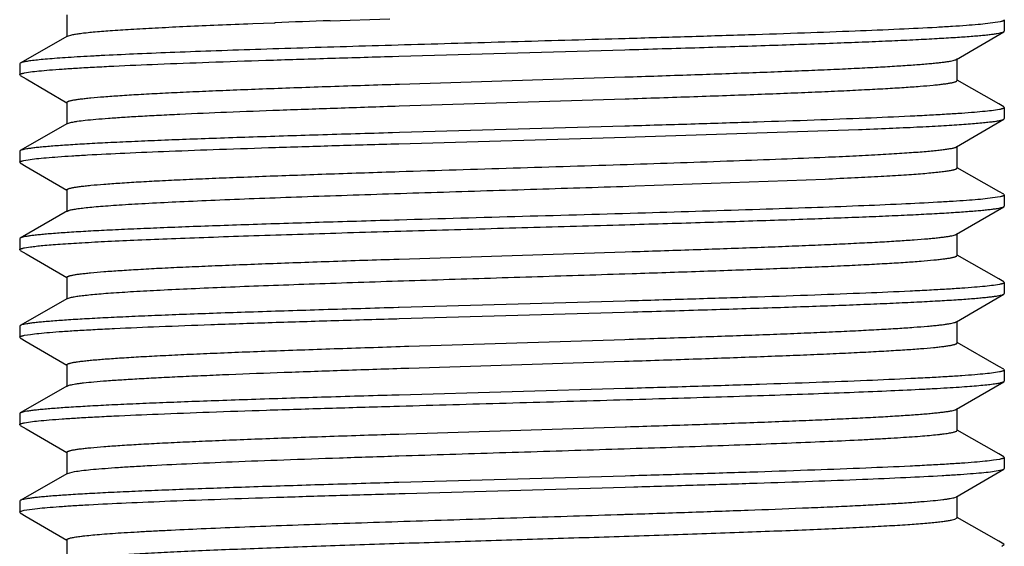
# Model space of a CAD drawing. Units: inches. Extents: x 0 to 11, y 0 to 8.5.
# Drawn here: x 2.9 to 3.1, y 3.6 to 3.7 of the extents above; entities that cross this region are included whole.
import ezdxf

# ---------------------------------------------------------------- set-up
doc = ezdxf.new("R2010")
doc.units = ezdxf.units.IN
doc.header["$LTSCALE"] = 0.605
doc.header["$MEASUREMENT"] = 0
doc.layers.add('ALL_ASSEMBLY_MEMBERS', color=7, linetype='CONTINUOUS')

msp = doc.modelspace()

# ---------------------------------------------------------------- linework, layer by layer
at = {"layer": 'ALL_ASSEMBLY_MEMBERS', "color": 7, "linetype": 'Continuous'}
for p, q in [((2.86879, 3.7149), (2.86879, 3.70865)), ((2.94401, 3.71322), (2.96109, 3.71379)), ((3.13662, 3.71363), (3.13679, 3.71343)), ((3.13679, 3.71343), (3.13679, 3.71027)), ((2.92049, 3.71237), (2.92196, 3.71243)), ((2.92196, 3.71243), (2.928, 3.71265)), ((2.928, 3.71265), (2.92829, 3.71266)), ((3.1356, 3.71292), (3.13204, 3.7124)), ((3.13662, 3.71008), (3.13679, 3.71027)), ((2.86898, 3.70887), (2.85546, 3.70113)), ((2.86898, 3.70887), (2.8702, 3.70924)), ((3.12311, 3.70219), (3.13662, 3.71008)), ((2.96373, 3.7031), (3.02833, 3.70494)), ((3.02833, 3.70494), (3.0296, 3.70498)), ((2.96192, 3.70305), (2.96373, 3.7031)), ((3.12329, 3.69615), (3.12329, 3.7024)), ((2.85546, 3.70113), (2.85529, 3.70093)), ((2.85529, 3.70093), (2.85529, 3.69777)), ((2.85545, 3.69758), (2.85529, 3.69777)), ((2.85545, 3.69758), (2.85716, 3.69659)), ((2.85665, 3.69833), (2.85837, 3.69861)), ((2.85716, 3.69659), (2.86874, 3.68982)), ((2.96384, 3.69513), (3.02829, 3.69717)), ((3.13519, 3.68945), (3.12334, 3.69623)), ((2.96374, 3.68888), (3.02835, 3.69092)), ((2.86879, 3.6899), (2.86879, 3.68365)), ((3.13543, 3.68788), (3.13373, 3.6876)), ((3.13662, 3.68863), (3.13519, 3.68945)), ((3.13662, 3.68863), (3.13679, 3.68843)), ((3.13679, 3.68843), (3.13679, 3.68527)), ((3.12311, 3.67719), (3.13662, 3.68508)), ((3.13662, 3.68508), (3.13679, 3.68527)), ((2.86898, 3.68387), (2.85546, 3.67613)), ((2.86898, 3.68387), (2.87007, 3.68421)), ((3.02829, 3.6831), (2.96384, 3.68127)), ((3.0296, 3.68314), (3.02829, 3.6831)), ((3.03124, 3.68003), (3.09507, 3.68213)), ((2.96384, 3.68127), (2.96192, 3.68121)), ((2.96365, 3.6781), (3.02862, 3.67995)), ((3.02862, 3.67995), (3.03124, 3.68003)), ((3.12329, 3.67115), (3.12329, 3.6774)), ((2.85546, 3.67613), (2.85529, 3.67593)), ((2.85529, 3.67593), (2.85529, 3.67277)), ((2.85648, 3.67329), (2.86009, 3.67382)), ((2.85545, 3.67258), (2.85529, 3.67277)), ((2.85545, 3.67258), (2.85716, 3.67159)), ((2.85716, 3.67159), (2.86874, 3.66482)), ((3.13519, 3.66445), (3.12334, 3.67123)), ((3.03122, 3.66601), (3.08557, 3.668)), ((2.86879, 3.6649), (2.86879, 3.65865)), ((3.13559, 3.66292), (3.13197, 3.66239)), ((3.13662, 3.66363), (3.13519, 3.66445)), ((3.13662, 3.66363), (3.13679, 3.66343)), ((3.13679, 3.66343), (3.13679, 3.66027)), ((3.12311, 3.65219), (3.13662, 3.66008)), ((3.13662, 3.66008), (3.13679, 3.66027)), ((2.86898, 3.65887), (2.85546, 3.65113)), ((3.02831, 3.65494), (3.02987, 3.65499)), ((2.85546, 3.65113), (2.85529, 3.65093)), ((3.12329, 3.64615), (3.12329, 3.6524)), ((2.85529, 3.65093), (2.85529, 3.64777)), ((2.85665, 3.64833), (2.85836, 3.64861)), ((2.85545, 3.64758), (2.85529, 3.64777)), ((2.85545, 3.64758), (2.85716, 3.64659)), ((2.85716, 3.64659), (2.86874, 3.63982)), ((2.96382, 3.64513), (3.02842, 3.64717)), ((3.02842, 3.64717), (3.03039, 3.64724)), ((3.13519, 3.63945), (3.12334, 3.64623)), ((2.96344, 3.64512), (2.96382, 3.64513)), ((2.86879, 3.6399), (2.86879, 3.63365)), ((3.02832, 3.64092), (3.03039, 3.64099)), ((3.13543, 3.63788), (3.13372, 3.6376)), ((3.13662, 3.63863), (3.13519, 3.63945)), ((3.13662, 3.63863), (3.13679, 3.63843)), ((3.13679, 3.63843), (3.13679, 3.63527)), ((3.12311, 3.62719), (3.13662, 3.63508)), ((3.13662, 3.63508), (3.13679, 3.63527)), ((2.86898, 3.63387), (2.85546, 3.62613)), ((2.86898, 3.63387), (2.86984, 3.63416)), ((3.02842, 3.63311), (2.96382, 3.63127)), ((3.02987, 3.63315), (3.02842, 3.63311)), ((2.96346, 3.63126), (2.96212, 3.63122)), ((2.96382, 3.63127), (2.96346, 3.63126)), ((2.96379, 3.6281), (3.02824, 3.62994)), ((3.02824, 3.62994), (3.03071, 3.63001)), ((2.85546, 3.62613), (2.85529, 3.62593)), ((2.85529, 3.62593), (2.85529, 3.62277)), ((2.96307, 3.62808), (2.96379, 3.6281)), ((3.12329, 3.62115), (3.12329, 3.6274)), ((2.85665, 3.62333), (2.85835, 3.6236)), ((2.85545, 3.62258), (2.85529, 3.62277)), ((2.85545, 3.62258), (2.85716, 3.62159)), ((2.85716, 3.62159), (2.86874, 3.61482)), ((2.96657, 3.62022), (3.02834, 3.62217)), ((3.02834, 3.62217), (3.02957, 3.62221)), ((3.13519, 3.61445), (3.12334, 3.62123)), ((2.86879, 3.6149), (2.86879, 3.60865)), ((2.96657, 3.61397), (3.02824, 3.61592)), ((3.02824, 3.61592), (3.02957, 3.61596)), ((3.13543, 3.61288), (3.13372, 3.6126)), ((3.13662, 3.61363), (3.13519, 3.61445)), ((3.13662, 3.61363), (3.13679, 3.61343)), ((3.13679, 3.61343), (3.13679, 3.61027)), ((2.86898, 3.60887), (2.85546, 3.60113)), ((2.86898, 3.60887), (2.86974, 3.60913)), ((3.12311, 3.60219), (3.13662, 3.61008)), ((3.13662, 3.61008), (3.13679, 3.61027)), ((2.96375, 3.60626), (2.96307, 3.60624)), ((3.02835, 3.60811), (2.96375, 3.60626)), ((3.03071, 3.60817), (3.02835, 3.60811)), ((2.85546, 3.60113), (2.85529, 3.60093)), ((2.85529, 3.60093), (2.85529, 3.59777)), ((2.96225, 3.60306), (2.96348, 3.60309)), ((2.96348, 3.60309), (2.96384, 3.6031)), ((3.12329, 3.59615), (3.12329, 3.6024)), ((2.85545, 3.59758), (2.85529, 3.59777)), ((2.85545, 3.59758), (2.85716, 3.59659)), ((2.85664, 3.59833), (2.85834, 3.5986)), ((2.85716, 3.59659), (2.86874, 3.58982)), ((2.96365, 3.59512), (2.96574, 3.59519)), ((2.96574, 3.59519), (3.02839, 3.59717)), ((3.02839, 3.59717), (3.02874, 3.59718)), ((3.13519, 3.58945), (3.12334, 3.59623)), ((2.86879, 3.5899), (2.86879, 3.58365)), ((3.13662, 3.58863), (3.13519, 3.58945)), ((2.96371, 3.58888), (2.96574, 3.58894)), ((3.13542, 3.58788), (3.1337, 3.5876)), ((3.13662, 3.58863), (3.13679, 3.58843)), ((3.13679, 3.58843), (3.13679, 3.58527)), ((2.86898, 3.58387), (2.85546, 3.57613)), ((2.86898, 3.58387), (2.871, 3.58439)), ((3.12406, 3.57774), (3.13662, 3.58508)), ((3.13284, 3.58433), (3.13605, 3.58487)), ((3.13605, 3.58487), (3.13662, 3.58508)), ((3.13662, 3.58508), (3.13678, 3.58523)), ((2.96367, 3.58126), (2.96225, 3.58122)), ((3.0284, 3.58311), (2.96367, 3.58126)), ((3.02992, 3.58315), (3.0284, 3.58311)), ((2.96376, 3.5781), (2.96548, 3.57815)), ((2.96548, 3.57815), (3.02837, 3.57995)), ((3.02837, 3.57995), (3.03091, 3.58002)), ((2.85546, 3.57613), (2.85529, 3.57593)), ((2.85529, 3.57593), (2.85529, 3.57277)), ((3.12262, 3.57699), (3.12311, 3.57719)), ((3.12311, 3.57719), (3.12406, 3.57774)), ((3.12329, 3.57115), (3.12329, 3.5774)), ((2.85545, 3.57258), (2.85529, 3.57277)), ((2.85545, 3.57258), (2.85716, 3.57159)), ((2.85655, 3.57331), (2.86034, 3.57384)), ((2.85716, 3.57159), (2.86874, 3.56482)), ((3.02791, 3.57216), (3.02831, 3.57217)), ((3.12262, 3.57074), (3.12329, 3.57115)), ((3.13519, 3.56445), (3.12334, 3.57123)), ((2.86879, 3.5649), (2.86879, 3.55865)), ((3.13662, 3.56363), (3.13519, 3.56445)), ((3.13679, 3.56343), (3.13621, 3.56307)), ((3.13662, 3.56363), (3.13671, 3.56357))]:
    msp.add_line(p, q, dxfattribs=at)
for centre, radius, start, end in [((3.13765, -1.96423), 5.68076, 91.9534, 92.11209), ((3.13473, 3.56782), 0.00497, 285.3699, 287.2317)]:
    msp.add_arc(centre, radius, start, end, dxfattribs=at)
for points, knots in [([(3.13679, 3.71343), (3.13679, 3.71341), (3.13677, 3.71336), (3.13671, 3.7133), (3.13661, 3.71323), (3.13648, 3.71317), (3.13631, 3.71311), (3.13602, 3.71301), (3.13577, 3.71296), (3.1356, 3.71292)], [0, 0, 0, 0, 0.050155, 0.113896, 0.198446, 0.306916, 0.440732, 0.60062, 1, 1, 1, 1]), ([(2.8702, 3.70924), (2.87056, 3.70932), (2.87137, 3.70946), (2.87276, 3.70965), (2.87443, 3.70984), (2.87725, 3.71012), (2.88148, 3.71045), (2.88738, 3.71084), (2.89432, 3.71122), (2.90225, 3.71161), (2.91108, 3.712), (2.91727, 3.71224), (2.92049, 3.71237)], [0, 0, 0, 0, 0.021761, 0.049413, 0.082926, 0.122247, 0.217901, 0.33549, 0.473922, 0.631846, 0.807781, 1, 1, 1, 1]), ([(3.13204, 3.7124), (3.13112, 3.7123), (3.12909, 3.7121), (3.12574, 3.71184), (3.1218, 3.71158), (3.11542, 3.7112), (3.10614, 3.71074), (3.09354, 3.71022), (3.07917, 3.70969), (3.06329, 3.70916), (3.04619, 3.70863), (3.03442, 3.70828), (3.02838, 3.70811)], [0, 0, 0, 0, 0.026632, 0.05907, 0.097185, 0.140795, 0.243717, 0.365985, 0.505401, 0.659441, 0.825309, 1, 1, 1, 1]), ([(3.02838, 3.70811), (3.01819, 3.70781), (3.00288, 3.70738), (2.98248, 3.7068), (2.9673, 3.70637), (2.95247, 3.70593), (2.93816, 3.7055), (2.92455, 3.70507), (2.91179, 3.70464), (2.90004, 3.70421), (2.88944, 3.70377), (2.88139, 3.7034), (2.87562, 3.7031), (2.87183, 3.70289), (2.86841, 3.70267), (2.86537, 3.70245), (2.86272, 3.70224), (2.86047, 3.70202), (2.85885, 3.70184), (2.85776, 3.70168), (2.8571, 3.70158), (2.85654, 3.70147), (2.85609, 3.70136), (2.85573, 3.70126), (2.85554, 3.70118), (2.85546, 3.70113)], [0, 0, 0, 0, 0.176544, 0.265528, 0.353571, 0.439616, 0.522636, 0.601633, 0.675658, 0.743827, 0.805322, 0.859415, 0.883476, 0.905452, 0.92528, 0.942898, 0.958252, 0.971303, 0.982019, 0.986491, 0.990369, 0.993654, 0.996349, 0.998459, 1, 1, 1, 1]), ([(3.0296, 3.70498), (3.03673, 3.70519), (3.05051, 3.7056), (3.06739, 3.70613), (3.08006, 3.70657), (3.0888, 3.70688), (3.09694, 3.7072), (3.10443, 3.70752), (3.11123, 3.70783), (3.11729, 3.70815), (3.12257, 3.70846), (3.12647, 3.70873), (3.12918, 3.70896), (3.13089, 3.70911), (3.13239, 3.70927), (3.13366, 3.70943), (3.13472, 3.70958), (3.13556, 3.70974), (3.13611, 3.70988), (3.13644, 3.70999), (3.13657, 3.71005), (3.13662, 3.71008)], [0, 0, 0, 0, 0.199451, 0.385788, 0.472527, 0.554236, 0.63038, 0.700484, 0.764102, 0.82082, 0.870295, 0.912196, 0.930224, 0.946271, 0.960312, 0.972325, 0.982293, 0.990213, 0.996099, 0.998292, 1, 1, 1, 1]), ([(2.85837, 3.69861), (2.85916, 3.69871), (2.86096, 3.69892), (2.86399, 3.69919), (2.86767, 3.69946), (2.87197, 3.69974), (2.87687, 3.70001), (2.88454, 3.7004), (2.89543, 3.70087), (2.90992, 3.70141), (2.92608, 3.70196), (2.9436, 3.70251), (2.9557, 3.70287), (2.96192, 3.70305)], [0, 0, 0, 0, 0.023089, 0.052491, 0.088075, 0.129691, 0.177128, 0.230152, 0.351944, 0.492703, 0.649706, 0.819908, 1, 1, 1, 1]), ([(3.02829, 3.69717), (3.0346, 3.69737), (3.04679, 3.69777), (3.06172, 3.6983), (3.07292, 3.69873), (3.08064, 3.69904), (3.08783, 3.69935), (3.09446, 3.69966), (3.10047, 3.69997), (3.10583, 3.70028), (3.11052, 3.70059), (3.11398, 3.70086), (3.11639, 3.70108), (3.11791, 3.70123), (3.11925, 3.70139), (3.1204, 3.70154), (3.12135, 3.7017), (3.12212, 3.70185), (3.12263, 3.70198), (3.12293, 3.7021), (3.12306, 3.70216), (3.12311, 3.70219)], [0, 0, 0, 0, 0.199249, 0.385155, 0.47165, 0.553117, 0.629043, 0.698973, 0.762465, 0.819126, 0.868623, 0.910635, 0.928757, 0.944924, 0.959114, 0.971303, 0.981477, 0.989636, 0.995793, 0.998134, 1, 1, 1, 1]), ([(2.85529, 3.69777), (2.85529, 3.6978), (2.85531, 3.69785), (2.85538, 3.69792), (2.85549, 3.69799), (2.85564, 3.69806), (2.85584, 3.69813), (2.85607, 3.69819), (2.85635, 3.69826), (2.85655, 3.69831), (2.85665, 3.69833)], [0, 0, 0, 0, 0.047656, 0.109771, 0.19357, 0.301989, 0.436328, 0.597235, 0.785059, 1, 1, 1, 1]), ([(3.02835, 3.69092), (3.03491, 3.69113), (3.0446, 3.69145), (3.05726, 3.69189), (3.06618, 3.69222), (3.07462, 3.69254), (3.08254, 3.69287), (3.08987, 3.69319), (3.09657, 3.69352), (3.10259, 3.69384), (3.1079, 3.69416), (3.11245, 3.69448), (3.11576, 3.69476), (3.118, 3.69499), (3.11938, 3.69516), (3.12055, 3.69532), (3.12139, 3.69546), (3.12196, 3.69557), (3.12231, 3.69565), (3.1226, 3.69573), (3.12285, 3.69581), (3.12301, 3.69588), (3.12312, 3.69594), (3.12322, 3.696), (3.12329, 3.69608), (3.12329, 3.69615)], [0, 0, 0, 0, 0.206847, 0.3051, 0.399006, 0.487947, 0.571316, 0.648551, 0.719146, 0.782609, 0.83853, 0.886539, 0.926304, 0.943023, 0.957598, 0.970004, 0.980225, 0.984517, 0.988265, 0.991472, 0.994145, 0.996295, 0.99718, 0.997946, 1, 1, 1, 1]), ([(2.86879, 3.6899), (2.86879, 3.68993), (2.86882, 3.68999), (2.86891, 3.69007), (2.86904, 3.69015), (2.86923, 3.69023), (2.86948, 3.69031), (2.86977, 3.6904), (2.87012, 3.69048), (2.87069, 3.69059), (2.87153, 3.69073), (2.87271, 3.69089), (2.87409, 3.69105), (2.87633, 3.69128), (2.87964, 3.69156), (2.8842, 3.69188), (2.88951, 3.69221), (2.89554, 3.69253), (2.90225, 3.69286), (2.90959, 3.69318), (2.91752, 3.69351), (2.92597, 3.69383), (2.9349, 3.69416), (2.94758, 3.6946), (2.95727, 3.69492), (2.96384, 3.69513)], [0, 0, 0, 0, 0.000903, 0.002106, 0.003754, 0.005901, 0.008571, 0.011777, 0.015526, 0.019822, 0.030052, 0.04246, 0.057031, 0.073746, 0.113525, 0.161536, 0.217457, 0.280934, 0.351524, 0.428762, 0.512132, 0.601061, 0.694963, 0.793199, 1, 1, 1, 1]), ([(2.87007, 3.68421), (2.87032, 3.68427), (2.87087, 3.68437), (2.8722, 3.68458), (2.87427, 3.68483), (2.87724, 3.68512), (2.88086, 3.6854), (2.88508, 3.68569), (2.88991, 3.68598), (2.8953, 3.68627), (2.90354, 3.68667), (2.91502, 3.68716), (2.93004, 3.68774), (2.94647, 3.68831), (2.95786, 3.68869), (2.96374, 3.68888)], [0, 0, 0, 0, 0.008092, 0.017948, 0.042917, 0.07481, 0.113491, 0.158744, 0.210333, 0.268, 0.331423, 0.474172, 0.635535, 0.812072, 1, 1, 1, 1]), ([(3.13679, 3.68843), (3.13679, 3.68841), (3.13677, 3.68836), (3.1367, 3.68829), (3.13659, 3.68822), (3.13644, 3.68815), (3.13625, 3.68808), (3.13601, 3.68801), (3.13574, 3.68795), (3.13554, 3.6879), (3.13543, 3.68788)], [0, 0, 0, 0, 0.04776, 0.109941, 0.193771, 0.302192, 0.436509, 0.597374, 0.785137, 1, 1, 1, 1]), ([(3.13373, 3.6876), (3.13294, 3.6875), (3.13113, 3.68729), (3.12809, 3.68702), (3.12441, 3.68675), (3.12009, 3.68647), (3.11516, 3.68619), (3.10745, 3.68581), (3.09649, 3.68533), (3.08191, 3.68479), (3.06565, 3.68424), (3.04803, 3.68368), (3.03586, 3.68332), (3.0296, 3.68314)], [0, 0, 0, 0, 0.022997, 0.052327, 0.087858, 0.12944, 0.176857, 0.229878, 0.3517, 0.492528, 0.649614, 0.819888, 1, 1, 1, 1]), ([(3.09507, 3.68213), (3.09801, 3.68225), (3.1036, 3.68248), (3.11148, 3.68284), (3.11745, 3.68316), (3.12171, 3.68341), (3.1245, 3.6836), (3.12702, 3.68378), (3.12925, 3.68396), (3.1312, 3.68414), (3.13286, 3.68433), (3.13422, 3.68451), (3.13518, 3.68466), (3.13579, 3.6848), (3.13613, 3.68489), (3.13641, 3.68498), (3.13656, 3.68504), (3.13662, 3.68508)], [0, 0, 0, 0, 0.211892, 0.401835, 0.567877, 0.641491, 0.708638, 0.769171, 0.822969, 0.869935, 0.909979, 0.943015, 0.96899, 0.979337, 0.987935, 0.994807, 1, 1, 1, 1]), ([(2.96192, 3.68121), (2.95484, 3.681), (2.94113, 3.6806), (2.92434, 3.68006), (2.91175, 3.67963), (2.90306, 3.67932), (2.89497, 3.679), (2.88752, 3.67869), (2.88076, 3.67837), (2.87473, 3.67806), (2.86947, 3.67774), (2.86559, 3.67747), (2.8629, 3.67725), (2.86119, 3.67709), (2.8597, 3.67694), (2.85842, 3.67678), (2.85737, 3.67663), (2.85653, 3.67647), (2.85598, 3.67634), (2.85564, 3.67622), (2.85552, 3.67616), (2.85546, 3.67613)], [0, 0, 0, 0, 0.199442, 0.385702, 0.472394, 0.554057, 0.630157, 0.700228, 0.76382, 0.820527, 0.870004, 0.911924, 0.929968, 0.946036, 0.960104, 0.972149, 0.982153, 0.990116, 0.996049, 0.998266, 1, 1, 1, 1]), ([(2.86009, 3.67382), (2.86101, 3.67392), (2.86305, 3.67411), (2.8664, 3.67437), (2.87035, 3.67464), (2.87672, 3.67501), (2.886, 3.67547), (2.89859, 3.67599), (2.91295, 3.67652), (2.9288, 3.67705), (2.94587, 3.67758), (2.95762, 3.67792), (2.96365, 3.6781)], [0, 0, 0, 0, 0.026732, 0.059256, 0.097443, 0.141113, 0.244105, 0.366385, 0.505759, 0.659706, 0.825449, 1, 1, 1, 1]), ([(3.08557, 3.67425), (3.08821, 3.67437), (3.09323, 3.6746), (3.10032, 3.67496), (3.10569, 3.67527), (3.10953, 3.67553), (3.11205, 3.67571), (3.11432, 3.67589), (3.11634, 3.67607), (3.11811, 3.67626), (3.11962, 3.67644), (3.12087, 3.67662), (3.12175, 3.67677), (3.12231, 3.6769), (3.12264, 3.67699), (3.1229, 3.67708), (3.12305, 3.67715), (3.12311, 3.67719)], [0, 0, 0, 0, 0.210559, 0.39954, 0.564991, 0.638427, 0.705487, 0.766039, 0.819951, 0.867127, 0.90749, 0.940975, 0.967526, 0.978198, 0.987146, 0.994397, 1, 1, 1, 1]), ([(2.96375, 3.67013), (2.97463, 3.67048), (2.99638, 3.67116), (3.02826, 3.67216), (3.05384, 3.67301), (3.0727, 3.67371), (3.08143, 3.67407), (3.08557, 3.67425)], [0, 0, 0, 0, 0.267849, 0.535514, 0.785102, 0.897896, 1, 1, 1, 1]), ([(2.85529, 3.67277), (2.85529, 3.6728), (2.85531, 3.67285), (2.85537, 3.67291), (2.85546, 3.67298), (2.8556, 3.67304), (2.85577, 3.6731), (2.85606, 3.67319), (2.8563, 3.67325), (2.85648, 3.67329)], [0, 0, 0, 0, 0.050141, 0.113872, 0.198417, 0.306886, 0.440704, 0.600597, 1, 1, 1, 1]), ([(3.08557, 3.668), (3.0884, 3.66813), (3.09373, 3.66837), (3.10124, 3.66876), (3.10686, 3.6691), (3.11083, 3.66937), (3.11339, 3.66956), (3.11566, 3.66976), (3.11764, 3.66995), (3.11933, 3.67015), (3.12055, 3.67032), (3.12137, 3.67045), (3.12187, 3.67055), (3.1223, 3.67065), (3.12265, 3.67074), (3.12292, 3.67084), (3.1231, 3.67092), (3.1232, 3.671), (3.12326, 3.67106), (3.12329, 3.67111), (3.12329, 3.67115)], [0, 0, 0, 0, 0.223325, 0.421846, 0.593222, 0.668204, 0.735828, 0.795932, 0.848378, 0.893069, 0.929918, 0.945381, 0.95886, 0.970356, 0.979884, 0.987475, 0.993194, 0.9954, 0.997218, 1, 1, 1, 1]), ([(2.86879, 3.6649), (2.86879, 3.66496), (2.86886, 3.66504), (2.86896, 3.66511), (2.86907, 3.66516), (2.86923, 3.66523), (2.86948, 3.66531), (2.86977, 3.66539), (2.87012, 3.66548), (2.87069, 3.66559), (2.87153, 3.66573), (2.8727, 3.66589), (2.87408, 3.66605), (2.87633, 3.66628), (2.87963, 3.66656), (2.88418, 3.66688), (2.88949, 3.66721), (2.89552, 3.66753), (2.90222, 3.66785), (2.90955, 3.66818), (2.91747, 3.6685), (2.92592, 3.66883), (2.93484, 3.66915), (2.9475, 3.6696), (2.95719, 3.66992), (2.96375, 3.67013)], [0, 0, 0, 0, 0.002054, 0.00282, 0.003705, 0.005855, 0.008528, 0.011735, 0.015483, 0.019775, 0.029997, 0.042404, 0.056979, 0.073698, 0.113465, 0.161476, 0.217399, 0.280864, 0.35146, 0.428696, 0.512066, 0.601006, 0.694911, 0.793162, 1, 1, 1, 1]), ([(2.86898, 3.65887), (2.86906, 3.65891), (2.86925, 3.65899), (2.8696, 3.6591), (2.87005, 3.65921), (2.87059, 3.65932), (2.87123, 3.65943), (2.87228, 3.65959), (2.87384, 3.65978), (2.876, 3.66), (2.87854, 3.66022), (2.88144, 3.66044), (2.88471, 3.66066), (2.88833, 3.66089), (2.89382, 3.66119), (2.90147, 3.66157), (2.91151, 3.66201), (2.92262, 3.66246), (2.93465, 3.6629), (2.94745, 3.66334), (2.96087, 3.66379), (2.97473, 3.66423), (2.98886, 3.66467), (3.00772, 3.66526), (3.02185, 3.66571), (3.03122, 3.66601)], [0, 0, 0, 0, 0.001659, 0.003891, 0.006712, 0.010128, 0.014142, 0.018755, 0.029767, 0.043133, 0.058815, 0.076772, 0.09695, 0.119281, 0.143697, 0.198486, 0.26062, 0.329331, 0.403746, 0.48294, 0.565908, 0.651615, 0.738976, 0.826896, 1, 1, 1, 1]), ([(3.13197, 3.66239), (3.13107, 3.66229), (3.12907, 3.6621), (3.12579, 3.66184), (3.12195, 3.66159), (3.11574, 3.66122), (3.10672, 3.66077), (3.09917, 3.66045), (3.09507, 3.66029)], [0, 0, 0, 0, 0.073507, 0.162615, 0.26699, 0.386184, 0.667053, 1, 1, 1, 1]), ([(3.13679, 3.66343), (3.13679, 3.66341), (3.13677, 3.66336), (3.13671, 3.6633), (3.13661, 3.66323), (3.13648, 3.66317), (3.13631, 3.6631), (3.13601, 3.66301), (3.13577, 3.66295), (3.13559, 3.66292)], [0, 0, 0, 0, 0.050053, 0.113724, 0.198237, 0.3067, 0.440533, 0.600463, 1, 1, 1, 1]), ([(3.09507, 3.66029), (3.0906, 3.66011), (3.08121, 3.65976), (3.06092, 3.65908), (3.03338, 3.65824), (2.99901, 3.65727), (2.97553, 3.65661), (2.96376, 3.65626)], [0, 0, 0, 0, 0.102101, 0.214676, 0.463647, 0.731096, 1, 1, 1, 1]), ([(3.02987, 3.65499), (3.03698, 3.6552), (3.05073, 3.6556), (3.06757, 3.65614), (3.08021, 3.65657), (3.08892, 3.65689), (3.09704, 3.6572), (3.10451, 3.65752), (3.11129, 3.65783), (3.11734, 3.65815), (3.12261, 3.65846), (3.1265, 3.65874), (3.1292, 3.65896), (3.1309, 3.65912), (3.1324, 3.65927), (3.13367, 3.65943), (3.13473, 3.65959), (3.13556, 3.65974), (3.13611, 3.65988), (3.13644, 3.65999), (3.13657, 3.66005), (3.13662, 3.66008)], [0, 0, 0, 0, 0.199515, 0.385867, 0.4726, 0.5543, 0.630434, 0.70053, 0.764138, 0.820847, 0.870313, 0.912204, 0.930229, 0.946272, 0.960311, 0.972322, 0.982289, 0.99021, 0.996097, 0.99829, 1, 1, 1, 1]), ([(2.96376, 3.65626), (2.95657, 3.65605), (2.94265, 3.65564), (2.9256, 3.65511), (2.91279, 3.65467), (2.90395, 3.65435), (2.89571, 3.65403), (2.88812, 3.65371), (2.88123, 3.6534), (2.87509, 3.65308), (2.86973, 3.65276), (2.86578, 3.65249), (2.86303, 3.65226), (2.86129, 3.6521), (2.85977, 3.65195), (2.85848, 3.65179), (2.8574, 3.65163), (2.85655, 3.65147), (2.85598, 3.65134), (2.85565, 3.65122), (2.85552, 3.65116), (2.85546, 3.65113)], [0, 0, 0, 0, 0.198954, 0.385031, 0.471718, 0.553415, 0.629593, 0.699752, 0.76345, 0.820262, 0.869832, 0.91184, 0.929919, 0.946014, 0.960103, 0.972163, 0.982178, 0.990142, 0.996066, 0.998276, 1, 1, 1, 1]), ([(2.85836, 3.64861), (2.8589, 3.64868), (2.8601, 3.64882), (2.86206, 3.64902), (2.86435, 3.64921), (2.86806, 3.64949), (2.87347, 3.64983), (2.88086, 3.65022), (2.88939, 3.65061), (2.89897, 3.651), (2.90952, 3.65139), (2.92519, 3.65193), (2.94634, 3.6526), (2.97297, 3.65337), (3.00052, 3.65415), (3.01907, 3.65468), (3.02831, 3.65494)], [0, 0, 0, 0, 0.00963, 0.02123, 0.034772, 0.050225, 0.086729, 0.130375, 0.180742, 0.237329, 0.299581, 0.366883, 0.513942, 0.672699, 0.836875, 1, 1, 1, 1]), ([(3.03039, 3.64724), (3.03658, 3.64744), (3.04853, 3.64783), (3.06315, 3.64835), (3.07411, 3.64877), (3.08165, 3.64908), (3.08868, 3.64939), (3.09515, 3.6497), (3.10101, 3.65), (3.10625, 3.65031), (3.11082, 3.65061), (3.11419, 3.65088), (3.11654, 3.65109), (3.11803, 3.65125), (3.11934, 3.6514), (3.12046, 3.65155), (3.12139, 3.6517), (3.12213, 3.65186), (3.12264, 3.65199), (3.12294, 3.6521), (3.12306, 3.65216), (3.12311, 3.65219)], [0, 0, 0, 0, 0.199855, 0.385975, 0.47247, 0.553879, 0.629724, 0.699534, 0.762895, 0.819437, 0.868803, 0.910718, 0.928805, 0.944938, 0.959095, 0.971262, 0.981431, 0.989599, 0.995773, 0.998124, 1, 1, 1, 1]), ([(2.85529, 3.64777), (2.85529, 3.6478), (2.85531, 3.64785), (2.85538, 3.64792), (2.85549, 3.64799), (2.85564, 3.64806), (2.85583, 3.64813), (2.85607, 3.64819), (2.85634, 3.64826), (2.85654, 3.64831), (2.85665, 3.64833)], [0, 0, 0, 0, 0.047708, 0.109855, 0.193669, 0.302089, 0.436418, 0.597303, 0.785098, 1, 1, 1, 1]), ([(3.03039, 3.64099), (3.03684, 3.6412), (3.04634, 3.64151), (3.05876, 3.64195), (3.06749, 3.64227), (3.07576, 3.64259), (3.0835, 3.64291), (3.09067, 3.64323), (3.09722, 3.64355), (3.1031, 3.64387), (3.10828, 3.64419), (3.11272, 3.64451), (3.11594, 3.64478), (3.11813, 3.64501), (3.11948, 3.64517), (3.12062, 3.64533), (3.12144, 3.64546), (3.12199, 3.64558), (3.12233, 3.64566), (3.12262, 3.64574), (3.12286, 3.64582), (3.12304, 3.6459), (3.12318, 3.64597), (3.12326, 3.64605), (3.12329, 3.64612), (3.12329, 3.64615)], [0, 0, 0, 0, 0.207535, 0.305959, 0.39996, 0.488911, 0.572234, 0.649388, 0.719852, 0.783184, 0.838965, 0.886824, 0.926476, 0.943139, 0.957657, 0.970016, 0.980207, 0.984489, 0.988229, 0.99143, 0.994096, 0.996239, 0.997885, 0.999091, 1, 1, 1, 1]), ([(2.86879, 3.6399), (2.86879, 3.63993), (2.86882, 3.63999), (2.86891, 3.64007), (2.86904, 3.64015), (2.86923, 3.64023), (2.86947, 3.64031), (2.86977, 3.64039), (2.87011, 3.64047), (2.87068, 3.64059), (2.87152, 3.64073), (2.87269, 3.64089), (2.87406, 3.64105), (2.8763, 3.64128), (2.87959, 3.64156), (2.88413, 3.64188), (2.88941, 3.6422), (2.89542, 3.64253), (2.9021, 3.64285), (2.90941, 3.64317), (2.9173, 3.6435), (2.92572, 3.64382), (2.93461, 3.64415), (2.94724, 3.64459), (2.9569, 3.64491), (2.96344, 3.64512)], [0, 0, 0, 0, 0.000903, 0.002106, 0.003753, 0.005902, 0.008575, 0.011784, 0.015533, 0.019825, 0.030042, 0.042436, 0.056998, 0.073711, 0.113465, 0.161442, 0.217347, 0.280789, 0.351358, 0.428584, 0.511938, 0.600877, 0.694796, 0.793063, 1, 1, 1, 1]), ([(2.86984, 3.63416), (2.87019, 3.63424), (2.871, 3.6344), (2.8724, 3.63461), (2.87414, 3.63481), (2.87623, 3.63502), (2.87866, 3.63523), (2.88254, 3.63553), (2.88819, 3.63589), (2.89585, 3.6363), (2.90465, 3.63672), (2.91447, 3.63714), (2.92522, 3.63755), (2.93676, 3.63797), (2.95335, 3.63854), (2.97506, 3.63924), (3.00158, 3.64007), (3.01944, 3.64063), (3.02832, 3.64092)], [0, 0, 0, 0, 0.006717, 0.015619, 0.0267, 0.039938, 0.055293, 0.072724, 0.113634, 0.16221, 0.217914, 0.280121, 0.348133, 0.421187, 0.49846, 0.662154, 0.831872, 1, 1, 1, 1]), ([(3.13372, 3.6376), (3.13293, 3.63749), (3.13112, 3.63729), (3.12808, 3.63702), (3.1244, 3.63675), (3.12009, 3.63647), (3.11517, 3.6362), (3.10748, 3.63581), (3.09655, 3.63534), (3.08202, 3.63479), (3.06581, 3.63424), (3.04824, 3.63369), (3.03611, 3.63333), (3.02987, 3.63315)], [0, 0, 0, 0, 0.023055, 0.052431, 0.087999, 0.129606, 0.177039, 0.230067, 0.35188, 0.492665, 0.649693, 0.819915, 1, 1, 1, 1]), ([(3.13679, 3.63843), (3.13679, 3.63841), (3.13677, 3.63836), (3.1367, 3.63829), (3.13659, 3.63822), (3.13644, 3.63815), (3.13624, 3.63808), (3.13601, 3.63801), (3.13573, 3.63795), (3.13553, 3.6379), (3.13543, 3.63788)], [0, 0, 0, 0, 0.047699, 0.109841, 0.193652, 0.302072, 0.436402, 0.597292, 0.785091, 1, 1, 1, 1]), ([(3.03071, 3.63001), (3.03777, 3.63022), (3.05142, 3.63063), (3.06814, 3.63116), (3.08068, 3.63159), (3.08933, 3.6319), (3.09738, 3.63222), (3.10479, 3.63253), (3.11151, 3.63285), (3.1175, 3.63316), (3.12273, 3.63347), (3.12658, 3.63374), (3.12926, 3.63396), (3.13095, 3.63412), (3.13243, 3.63428), (3.13369, 3.63443), (3.13474, 3.63459), (3.13557, 3.63474), (3.13612, 3.63488), (3.13645, 3.63499), (3.13657, 3.63505), (3.13662, 3.63508)], [0, 0, 0, 0, 0.199733, 0.386162, 0.472898, 0.554583, 0.630686, 0.700743, 0.764304, 0.820967, 0.870389, 0.912243, 0.930252, 0.946282, 0.960311, 0.972315, 0.982278, 0.990199, 0.996089, 0.998286, 1, 1, 1, 1]), ([(2.96212, 3.63122), (2.95502, 3.63101), (2.94129, 3.6306), (2.92448, 3.63007), (2.91186, 3.62964), (2.90315, 3.62932), (2.89505, 3.629), (2.88758, 3.62869), (2.88081, 3.62837), (2.87477, 3.62806), (2.8695, 3.62775), (2.86561, 3.62747), (2.86291, 3.62725), (2.8612, 3.6271), (2.85971, 3.62694), (2.85843, 3.62678), (2.85737, 3.62663), (2.85654, 3.62647), (2.85598, 3.62634), (2.85564, 3.62622), (2.85552, 3.62616), (2.85546, 3.62613)], [0, 0, 0, 0, 0.1994, 0.385646, 0.472334, 0.553997, 0.630103, 0.700182, 0.763785, 0.820501, 0.869988, 0.911916, 0.929964, 0.946035, 0.960105, 0.972151, 0.982156, 0.990119, 0.996051, 0.998267, 1, 1, 1, 1]), ([(2.85835, 3.6236), (2.85915, 3.62371), (2.86096, 3.62392), (2.86402, 3.62419), (2.86773, 3.62447), (2.87208, 3.62474), (2.87703, 3.62502), (2.88479, 3.62541), (2.89582, 3.62588), (2.91048, 3.62643), (2.92683, 3.62699), (2.94455, 3.62754), (2.95678, 3.6279), (2.96307, 3.62808)], [0, 0, 0, 0, 0.022984, 0.052312, 0.087851, 0.129449, 0.176888, 0.229936, 0.351814, 0.492685, 0.649781, 0.820011, 1, 1, 1, 1]), ([(3.02957, 3.62221), (3.0358, 3.62241), (3.04785, 3.62281), (3.06259, 3.62333), (3.07364, 3.62375), (3.08126, 3.62406), (3.08835, 3.62437), (3.09488, 3.62468), (3.1008, 3.62499), (3.10609, 3.6253), (3.1107, 3.62561), (3.11411, 3.62587), (3.11648, 3.62609), (3.11799, 3.62624), (3.1193, 3.6264), (3.12044, 3.62655), (3.12138, 3.6267), (3.12213, 3.62685), (3.12263, 3.62699), (3.12294, 3.6271), (3.12306, 3.62716), (3.12311, 3.62719)], [0, 0, 0, 0, 0.199617, 0.385652, 0.47215, 0.553583, 0.629456, 0.699318, 0.762728, 0.819314, 0.868737, 0.910685, 0.928783, 0.944932, 0.959105, 0.971282, 0.98145, 0.989611, 0.995777, 0.998126, 1, 1, 1, 1]), ([(2.85529, 3.62277), (2.85529, 3.6228), (2.85531, 3.62285), (2.85538, 3.62292), (2.85549, 3.62299), (2.85564, 3.62306), (2.85583, 3.62312), (2.85607, 3.62319), (2.85634, 3.62326), (2.85654, 3.6233), (2.85665, 3.62333)], [0, 0, 0, 0, 0.04776, 0.109941, 0.19377, 0.302191, 0.436508, 0.597373, 0.785136, 1, 1, 1, 1]), ([(2.86879, 3.6149), (2.86879, 3.61497), (2.86887, 3.61504), (2.86897, 3.61511), (2.86908, 3.61517), (2.86925, 3.61524), (2.8695, 3.61532), (2.8698, 3.6154), (2.87016, 3.61549), (2.87075, 3.6156), (2.87163, 3.61575), (2.87284, 3.61591), (2.87426, 3.61607), (2.87659, 3.61631), (2.88001, 3.61659), (2.88471, 3.61692), (2.89019, 3.61725), (2.89642, 3.61758), (2.90333, 3.61791), (2.9109, 3.61824), (2.91905, 3.61857), (2.92775, 3.6189), (2.93692, 3.61923), (2.94991, 3.61968), (2.95984, 3.62), (2.96657, 3.62022)], [0, 0, 0, 0, 0.002038, 0.002802, 0.003687, 0.005839, 0.008519, 0.011739, 0.015506, 0.019821, 0.030097, 0.04256, 0.057195, 0.073987, 0.113939, 0.162135, 0.218253, 0.281914, 0.352662, 0.430024, 0.513449, 0.602357, 0.696139, 0.794129, 1, 1, 1, 1]), ([(3.02957, 3.61596), (3.03606, 3.61617), (3.04564, 3.61649), (3.05815, 3.61692), (3.06696, 3.61725), (3.0753, 3.61757), (3.08311, 3.61789), (3.09035, 3.61822), (3.09696, 3.61854), (3.1029, 3.61886), (3.10813, 3.61918), (3.11261, 3.6195), (3.11587, 3.61977), (3.11808, 3.62), (3.11944, 3.62016), (3.12059, 3.62032), (3.12142, 3.62046), (3.12198, 3.62058), (3.12232, 3.62066), (3.12261, 3.62074), (3.12285, 3.62082), (3.12304, 3.62089), (3.12317, 3.62097), (3.12326, 3.62105), (3.12329, 3.62112), (3.12329, 3.62115)], [0, 0, 0, 0, 0.207252, 0.305606, 0.399564, 0.488513, 0.57185, 0.649033, 0.719554, 0.782932, 0.83877, 0.88669, 0.926382, 0.943069, 0.957614, 0.969991, 0.980191, 0.984475, 0.988217, 0.99142, 0.99409, 0.996237, 0.997887, 0.999093, 1, 1, 1, 1]), ([(2.86974, 3.60913), (2.86996, 3.60919), (2.87047, 3.6093), (2.87133, 3.60945), (2.87237, 3.6096), (2.87411, 3.60981), (2.87672, 3.61007), (2.88037, 3.61037), (2.88469, 3.61067), (2.88964, 3.61096), (2.89521, 3.61126), (2.90136, 3.61156), (2.90806, 3.61186), (2.91796, 3.61228), (2.93139, 3.61279), (2.94855, 3.61338), (2.96044, 3.61377), (2.96657, 3.61397)], [0, 0, 0, 0, 0.007174, 0.01618, 0.027016, 0.039671, 0.070388, 0.108191, 0.152852, 0.204131, 0.261742, 0.32534, 0.394573, 0.469044, 0.63194, 0.810291, 1, 1, 1, 1]), ([(3.13372, 3.6126), (3.13294, 3.6125), (3.13115, 3.61229), (3.12813, 3.61202), (3.12448, 3.61175), (3.12021, 3.61148), (3.11533, 3.6112), (3.10771, 3.61082), (3.09687, 3.61035), (3.08246, 3.60981), (3.06638, 3.60926), (3.04895, 3.60871), (3.0369, 3.60836), (3.03071, 3.60817)], [0, 0, 0, 0, 0.023077, 0.052461, 0.088023, 0.129613, 0.177021, 0.230017, 0.351758, 0.492484, 0.649493, 0.819761, 1, 1, 1, 1]), ([(3.13679, 3.61343), (3.13679, 3.61341), (3.13677, 3.61336), (3.1367, 3.61329), (3.13659, 3.61322), (3.13644, 3.61315), (3.13625, 3.61308), (3.13601, 3.61301), (3.13574, 3.61295), (3.13554, 3.6129), (3.13543, 3.61288)], [0, 0, 0, 0, 0.047746, 0.109919, 0.193744, 0.302164, 0.436484, 0.597354, 0.785126, 1, 1, 1, 1]), ([(2.96384, 3.6031), (2.97402, 3.6034), (2.98934, 3.60383), (3.00974, 3.60441), (3.02491, 3.60484), (3.03974, 3.60528), (3.05404, 3.60571), (3.06765, 3.60614), (3.0804, 3.60657), (3.09214, 3.60701), (3.10272, 3.60744), (3.11076, 3.60781), (3.11653, 3.60811), (3.12032, 3.60833), (3.12373, 3.60854), (3.12676, 3.60876), (3.1294, 3.60897), (3.13164, 3.60919), (3.13326, 3.60937), (3.13434, 3.60953), (3.135, 3.60964), (3.13556, 3.60974), (3.13601, 3.60985), (3.13635, 3.60996), (3.13655, 3.61004), (3.13662, 3.61008)], [0, 0, 0, 0, 0.176695, 0.265742, 0.353835, 0.439921, 0.522966, 0.601979, 0.676008, 0.744172, 0.805648, 0.859711, 0.883754, 0.905711, 0.925516, 0.943105, 0.958429, 0.971451, 0.982133, 0.986586, 0.990445, 0.993711, 0.996386, 0.998478, 1, 1, 1, 1]), ([(2.96307, 3.60624), (2.95592, 3.60604), (2.94208, 3.60563), (2.92513, 3.60509), (2.91239, 3.60466), (2.90361, 3.60434), (2.89543, 3.60402), (2.88789, 3.6037), (2.88105, 3.60339), (2.87495, 3.60307), (2.86963, 3.60275), (2.86571, 3.60248), (2.86298, 3.60226), (2.86125, 3.6021), (2.85975, 3.60194), (2.85846, 3.60178), (2.85739, 3.60163), (2.85654, 3.60147), (2.85598, 3.60134), (2.85565, 3.60122), (2.85552, 3.60116), (2.85546, 3.60113)], [0, 0, 0, 0, 0.199148, 0.385308, 0.471999, 0.553684, 0.629827, 0.69995, 0.763602, 0.82037, 0.869905, 0.911875, 0.92994, 0.946025, 0.960105, 0.97216, 0.982169, 0.990132, 0.996059, 0.998272, 1, 1, 1, 1]), ([(2.85834, 3.5986), (2.85913, 3.59871), (2.86093, 3.59891), (2.86396, 3.59919), (2.86764, 3.59946), (2.87195, 3.59974), (2.87687, 3.60001), (2.88456, 3.6004), (2.8955, 3.60087), (2.91004, 3.60142), (2.92627, 3.60197), (2.94386, 3.60252), (2.95601, 3.60288), (2.96225, 3.60306)], [0, 0, 0, 0, 0.022991, 0.052312, 0.087833, 0.129403, 0.176807, 0.229815, 0.351616, 0.492433, 0.649524, 0.819827, 1, 1, 1, 1]), ([(3.02874, 3.59718), (3.03502, 3.59739), (3.04716, 3.59779), (3.06203, 3.59831), (3.07318, 3.59874), (3.08086, 3.59905), (3.08802, 3.59936), (3.09461, 3.59967), (3.10059, 3.59998), (3.10592, 3.60029), (3.11058, 3.6006), (3.11403, 3.60086), (3.11642, 3.60108), (3.11794, 3.60124), (3.11927, 3.60139), (3.12041, 3.60155), (3.12136, 3.6017), (3.12212, 3.60185), (3.12263, 3.60199), (3.12294, 3.6021), (3.12306, 3.60216), (3.12311, 3.60219)], [0, 0, 0, 0, 0.19938, 0.385336, 0.471827, 0.553285, 0.629194, 0.699095, 0.762564, 0.819197, 0.868663, 0.910661, 0.928773, 0.944929, 0.95911, 0.971297, 0.981475, 0.989635, 0.995791, 0.998133, 1, 1, 1, 1]), ([(2.85529, 3.59777), (2.85529, 3.5978), (2.85531, 3.59785), (2.85538, 3.59792), (2.85549, 3.59799), (2.85564, 3.59806), (2.85583, 3.59812), (2.85606, 3.59819), (2.85634, 3.59826), (2.85654, 3.5983), (2.85664, 3.59833)], [0, 0, 0, 0, 0.047786, 0.109984, 0.193821, 0.302242, 0.436554, 0.597408, 0.785157, 1, 1, 1, 1]), ([(2.86879, 3.5899), (2.86879, 3.58996), (2.86886, 3.59004), (2.86896, 3.59011), (2.86907, 3.59016), (2.86923, 3.59023), (2.86947, 3.59031), (2.86977, 3.59039), (2.87012, 3.59048), (2.87068, 3.59059), (2.87153, 3.59073), (2.8727, 3.59089), (2.87407, 3.59105), (2.87632, 3.59128), (2.87962, 3.59156), (2.88417, 3.59188), (2.88947, 3.59221), (2.89548, 3.59253), (2.90218, 3.59285), (2.90951, 3.59318), (2.91742, 3.5935), (2.92586, 3.59383), (2.93477, 3.59415), (2.94742, 3.59459), (2.95709, 3.59491), (2.96365, 3.59512)], [0, 0, 0, 0, 0.002055, 0.00282, 0.003706, 0.005854, 0.008526, 0.011732, 0.015479, 0.01977, 0.029993, 0.042399, 0.056971, 0.073685, 0.113447, 0.161453, 0.217366, 0.280828, 0.351417, 0.428647, 0.512018, 0.600957, 0.694868, 0.793128, 1, 1, 1, 1]), ([(2.96574, 3.58894), (2.97525, 3.58925), (2.98955, 3.5897), (3.00859, 3.59029), (3.02275, 3.59074), (3.03657, 3.59119), (3.04987, 3.59163), (3.06248, 3.59208), (3.07424, 3.59253), (3.08501, 3.59297), (3.09328, 3.59335), (3.0993, 3.59366), (3.10333, 3.59389), (3.10701, 3.59411), (3.11034, 3.59433), (3.11331, 3.59456), (3.11589, 3.59478), (3.11781, 3.59497), (3.11915, 3.59513), (3.12001, 3.59524), (3.12077, 3.59535), (3.12143, 3.59546), (3.12199, 3.59557), (3.12244, 3.59569), (3.1228, 3.59579), (3.12304, 3.59589), (3.12317, 3.59597), (3.12324, 3.59603), (3.12328, 3.59609), (3.12329, 3.59613), (3.12329, 3.59615)], [0, 0, 0, 0, 0.180689, 0.271833, 0.361954, 0.449904, 0.534553, 0.614826, 0.689688, 0.758193, 0.819456, 0.84713, 0.872708, 0.896108, 0.917263, 0.936104, 0.952569, 0.966609, 0.972709, 0.97819, 0.983049, 0.987282, 0.990888, 0.99387, 0.996234, 0.997996, 0.998664, 0.999203, 0.999634, 1, 1, 1, 1]), ([(2.871, 3.58439), (2.87166, 3.5845), (2.87318, 3.58471), (2.87576, 3.58498), (2.87893, 3.58526), (2.88269, 3.58553), (2.88701, 3.58581), (2.89383, 3.5862), (2.90358, 3.58668), (2.9166, 3.58723), (2.93119, 3.58778), (2.94708, 3.58833), (2.95806, 3.58869), (2.96371, 3.58888)], [0, 0, 0, 0, 0.021473, 0.049467, 0.083862, 0.124516, 0.171217, 0.223737, 0.345208, 0.48652, 0.644889, 0.817189, 1, 1, 1, 1]), ([(3.1337, 3.5876), (3.13291, 3.58749), (3.1311, 3.58729), (3.12807, 3.58702), (3.12438, 3.58674), (3.12007, 3.58647), (3.11516, 3.58619), (3.10747, 3.58581), (3.09655, 3.58534), (3.08203, 3.58479), (3.06583, 3.58424), (3.04827, 3.58369), (3.03615, 3.58333), (3.02992, 3.58315)], [0, 0, 0, 0, 0.023089, 0.052495, 0.088085, 0.129711, 0.177157, 0.230192, 0.352005, 0.492779, 0.649783, 0.819964, 1, 1, 1, 1]), ([(3.13679, 3.58843), (3.13679, 3.58841), (3.13677, 3.58835), (3.1367, 3.58829), (3.13659, 3.58822), (3.13644, 3.58815), (3.13624, 3.58808), (3.13601, 3.58801), (3.13573, 3.58794), (3.13553, 3.5879), (3.13542, 3.58788)], [0, 0, 0, 0, 0.047626, 0.109722, 0.193512, 0.301931, 0.436277, 0.597196, 0.785038, 1, 1, 1, 1]), ([(3.03091, 3.58002), (3.03694, 3.5802), (3.04867, 3.58054), (3.06568, 3.58108), (3.08142, 3.58161), (3.09559, 3.58214), (3.10795, 3.58267), (3.117, 3.58312), (3.12316, 3.5835), (3.12692, 3.58377), (3.13008, 3.58403), (3.13199, 3.58423), (3.13284, 3.58433)], [0, 0, 0, 0, 0.177307, 0.345128, 0.500393, 0.640253, 0.762172, 0.863934, 0.906653, 0.943676, 0.974841, 1, 1, 1, 1]), ([(2.96225, 3.58122), (2.95515, 3.58101), (2.9414, 3.58061), (2.92457, 3.58007), (2.91193, 3.57964), (2.90321, 3.57932), (2.8951, 3.57901), (2.88762, 3.57869), (2.88084, 3.57838), (2.87479, 3.57806), (2.86952, 3.57775), (2.86562, 3.57748), (2.86292, 3.57725), (2.86121, 3.5771), (2.85971, 3.57694), (2.85843, 3.57678), (2.85737, 3.57663), (2.85654, 3.57647), (2.85598, 3.57634), (2.85564, 3.57622), (2.85552, 3.57616), (2.85546, 3.57613)], [0, 0, 0, 0, 0.199375, 0.385621, 0.472315, 0.553984, 0.630095, 0.700176, 0.76378, 0.820498, 0.869985, 0.911915, 0.929964, 0.946036, 0.960106, 0.972153, 0.982158, 0.990121, 0.996052, 0.998268, 1, 1, 1, 1]), ([(2.86034, 3.57384), (2.86128, 3.57394), (2.86334, 3.57413), (2.86674, 3.5744), (2.87071, 3.57466), (2.87711, 3.57503), (2.88639, 3.57548), (2.89897, 3.57601), (2.91328, 3.57653), (2.92908, 3.57706), (2.94607, 3.57758), (2.95776, 3.57793), (2.96376, 3.5781)], [0, 0, 0, 0, 0.027199, 0.060117, 0.098627, 0.142549, 0.245839, 0.36816, 0.507349, 0.660914, 0.826115, 1, 1, 1, 1]), ([(3.02831, 3.57217), (3.03438, 3.57236), (3.04613, 3.57275), (3.06305, 3.57335), (3.07625, 3.57385), (3.08595, 3.57427), (3.09248, 3.57457), (3.09846, 3.57487), (3.10385, 3.57516), (3.10862, 3.57546), (3.11275, 3.57576), (3.11621, 3.57605), (3.11866, 3.57631), (3.12027, 3.57653), (3.12122, 3.57667), (3.12198, 3.57682), (3.12243, 3.57693), (3.12262, 3.57699)], [0, 0, 0, 0, 0.192801, 0.373369, 0.537578, 0.612363, 0.681682, 0.74514, 0.802387, 0.853081, 0.896944, 0.933745, 0.963267, 0.975254, 0.985375, 0.993623, 1, 1, 1, 1]), ([(2.85529, 3.57277), (2.85529, 3.5728), (2.85531, 3.57285), (2.85537, 3.57292), (2.85548, 3.57298), (2.85569, 3.57308), (2.85605, 3.57319), (2.85637, 3.57327), (2.85655, 3.57331)], [0, 0, 0, 0, 0.04902, 0.112021, 0.196235, 0.304696, 0.599019, 1, 1, 1, 1]), ([(2.86879, 3.5649), (2.86879, 3.56492), (2.8688, 3.56496), (2.86884, 3.56502), (2.86891, 3.56507), (2.86905, 3.56516), (2.86928, 3.56525), (2.86965, 3.56536), (2.87011, 3.56548), (2.87068, 3.56559), (2.87135, 3.5657), (2.87212, 3.56581), (2.87299, 3.56593), (2.87434, 3.56608), (2.87629, 3.56628), (2.87891, 3.5665), (2.88191, 3.56673), (2.88529, 3.56695), (2.88902, 3.56718), (2.8931, 3.5674), (2.8992, 3.56771), (2.90758, 3.5681), (2.91848, 3.56855), (2.93038, 3.569), (2.94313, 3.56945), (2.95657, 3.5699), (2.97052, 3.57035), (2.9848, 3.5708), (3.00397, 3.5714), (3.01836, 3.57185), (3.02791, 3.57216)], [0, 0, 0, 0, 0.000364, 0.000795, 0.001334, 0.002003, 0.003773, 0.006148, 0.009143, 0.012763, 0.01701, 0.021884, 0.027385, 0.033509, 0.047608, 0.064135, 0.083039, 0.10427, 0.127754, 0.153413, 0.181168, 0.242607, 0.311265, 0.386264, 0.466624, 0.55131, 0.63922, 0.729216, 0.82013, 1, 1, 1, 1]), ([(2.86898, 3.55887), (2.86904, 3.5589), (2.86919, 3.55897), (2.86946, 3.55906), (2.8698, 3.55915), (2.87038, 3.55928), (2.87128, 3.55944), (2.87256, 3.55963), (2.87411, 3.55981), (2.87593, 3.55999), (2.878, 3.56018), (2.88034, 3.56036), (2.88292, 3.56054), (2.88685, 3.5608), (2.89235, 3.56112), (2.89961, 3.56148), (2.90771, 3.56185), (2.91658, 3.56222), (2.92613, 3.56259), (2.9363, 3.56296), (2.95081, 3.56346), (2.96976, 3.56408), (2.99303, 3.5648), (3.0164, 3.56553), (3.03907, 3.56626), (3.05715, 3.56688), (3.07068, 3.56739), (3.07991, 3.56776), (3.08841, 3.56812), (3.09611, 3.56849), (3.10294, 3.56886), (3.10884, 3.56922), (3.11315, 3.56954), (3.1161, 3.5698), (3.11792, 3.56998), (3.11948, 3.57017), (3.12077, 3.57035), (3.12179, 3.57053), (3.12238, 3.57067), (3.12262, 3.57074)], [0, 0, 0, 0, 0.000857, 0.001965, 0.003331, 0.00496, 0.009005, 0.014104, 0.020255, 0.027443, 0.035655, 0.044872, 0.055078, 0.066252, 0.091401, 0.1201, 0.152107, 0.187138, 0.224898, 0.265051, 0.307255, 0.396326, 0.489026, 0.582142, 0.672446, 0.756809, 0.795839, 0.832308, 0.865905, 0.896332, 0.923333, 0.94667, 0.966146, 0.974386, 0.981601, 0.987777, 0.992906, 0.996981, 1, 1, 1, 1])]:
    msp.add_open_spline(points, degree=3, knots=knots, dxfattribs=at)
msp.add_open_spline([(3.13678, 3.58523), (3.13679, 3.58524), (3.13679, 3.58526), (3.13679, 3.58527)], degree=3, dxfattribs=at)

doc.saveas('drawing.dxf')
